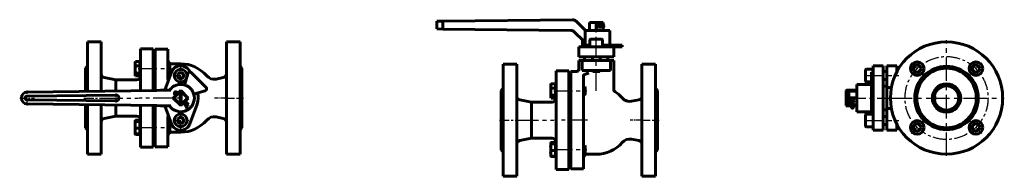
# Model space of a CAD drawing. Units: millimetres. Extents: x 952 to 3100, y -80 to 80.
# Drawn here: x 952 to 1961, y -80 to 80 of the extents above; entities that cross this region are included whole.
import ezdxf

# ---------------------------------------------------------------- set-up
doc = ezdxf.new("R2010")
doc.units = ezdxf.units.MM
for name, pattern in [('CENTER_per1_scale0.118110', [6, 3.75, -0.75, 0.75, -0.75]), ('CENTER_per1_scale0.145330', [7.382759, 4.614225, -0.922845, 0.922845, -0.922845]), ('CENTER_per1_scale0.181557', [9.223074, 5.764421, -1.152884, 1.152884, -1.152884]), ('CENTER_per1_scale0.236220', [12, 7.5, -1.5, 1.5, -1.5]), ('CENTER_per1_scale0.255906', [13, 8.125, -1.625, 1.625, -1.625]), ('CENTER_per1_scale0.275591', [14, 8.75, -1.75, 1.75, -1.75]), ('CENTER_per1_scale0.314961', [16, 10, -2, 2, -2]), ('CENTER_per1_scale0.601021', [30.531885, 19.082428, -3.816486, 3.816486, -3.816486]), ('CENTER_per1_scale0.602362', [30.6, 19.125, -3.825, 3.825, -3.825]), ('CENTER_per1_scale0.622047', [31.6, 19.75, -3.95, 3.95, -3.95]), ('CENTER_per1_scale0.651107', [33.076253, 20.672658, -4.134532, 4.134532, -4.134532]), ('CENTER_per2_scale0.600394', [30.5, 19.0625, -3.8125, 3.8125, -3.8125]), ('CENTER_per2_scale0.672538', [34.164912, 21.35307, -4.270614, 4.270614, -4.270614]), ('CENTER_per3_scale0.754593', [38.333333, 23.958333, -4.791667, 4.791667, -4.791667]), ('CENTER_per6_scale0.438050', [22.252948, 13.908092, -2.781618, 2.781618, -2.781618])]:
    doc.linetypes.add(name, pattern=pattern)

# ---------------------------------------------------------------- blocks, each defined once
blk = doc.blocks.new('Проекция_1')
at = {"color": 0, "linetype": 'Continuous', "lineweight": 60}
for p, q in [((-45.3, 6.8), (-45.3, 57.5)), ((-31.3, 57.5), (-45.3, 57.5)), ((-31.3, 7), (-31.3, 57.5)), ((9, 7.6), (9, 50.5)), ((22, 50.5), (9, 50.5)), ((22, 7.8), (22, 50.5)), ((97, 57.5), (97, -57.5)), ((111, 57.5), (97, 57.5)), ((111, 57.5), (111, -57.5)), ((24, 50), (24, 7.8)), ((37, 50), (24, 50)), ((37, 50), (37, 20)), ((-45.3, 32.5), (-47.3, 30.5)), ((-47.3, 6.8), (-47.3, 30.5)), ((3.8, 36.9), (3.6, 36.4)), ((3.6, 35.1), (3.6, 36.4)), ((3.6, 35.1), (3.6, 29.2)), ((8.4, 37.3), (3.9, 37.3)), ((8.4, 32.9), (3.9, 32.9)), ((8.4, 37.3), (8.4, 35.6)), ((9, 35.9), (8.4, 36.5)), ((8.4, 34.6), (8.4, 32.9)), ((8.4, 32.9), (8.4, 30)), ((24, 35), (22, 35)), ((24, 34.1), (22, 34.1)), ((38.6, 34.1), (37, 34.1)), ((39, 33.7), (38.6, 34.1)), ((38.6, 26.1), (38.6, 34.1)), ((39, 33.7), (39, 26.5)), ((50.2, 35), (41, 35)), ((113, 30.5), (111, 32.5)), ((113, 30.5), (113, -30.5)), ((-16.1, 18.5), (-28.1, 20.9)), ((3.6, 29.2), (3.6, 24.2)), ((3.6, 24.2), (3.6, 23.7)), ((3.6, 23.7), (3.8, 23.2)), ((8.4, 25.6), (3.9, 25.6)), ((8.4, 22.8), (3.9, 22.8)), ((8.4, 28.4), (8.4, 25.6)), ((8.4, 25.6), (8.4, 24.5)), ((8.4, 23.6), (9, 24.2)), ((8.4, 23.9), (8.4, 22.8)), ((22, 26.1), (24, 26.1)), ((40.8, 26.5), (34, 7.9)), ((37, 26.1), (38.6, 26.1)), ((38.6, 26.1), (39, 26.5)), ((46.8, 23.2), (48.7, 26.1)), ((48.4, 20.1), (46.8, 23.2)), ((48.7, 26.1), (52.1, 25.9)), ((53.7, 22.8), (51.8, 19.9)), ((52.1, 25.9), (53.7, 22.8)), ((57.7, 25.2), (54.5, 14.3)), ((76.2, 10.9), (61, 26.1)), ((93.8, 20.9), (86.4, 19.4)), ((5, 18.5), (-16.1, 18.5)), ((-16.1, 7.2), (-16.1, 18.5)), ((51.8, 19.9), (48.4, 20.1)), ((-107, 6), (25.9, 7.8)), ((-16.1, 3), (-107, 2)), ((-16, 3), (-16.1, 3)), ((25.9, 7.8), (29.5, 7.9)), ((29.5, 7.9), (38.1, 8)), ((38.1, 8), (40.2, 8)), ((45.7, 3.2), (42.5, 0)), ((45.9, 2.9), (43, 0.1)), ((43, 0.1), (43.2, -0.1)), ((49.7, 6.6), (43.2, 0.1)), ((45.6, 4.3), (45.2, 4.5)), ((46, 2.9), (45.4, 3.4)), ((45.6, 4.9), (45.8, 4.5)), ((45.6, 4.3), (45.6, 4.3)), ((45.7, 4.3), (45.6, 4.3)), ((45.9, 4.2), (45.7, 4.3)), ((45.8, 4.5), (45.9, 4.2)), ((45.8, 4.5), (45.8, 4.5)), ((45.8, 4.5), (45.8, 4.5)), ((46.7, 4.7), (47.2, 4.1)), ((50.2, 7.8), (46.9, 4.5)), ((50.2, 7.3), (47.2, 4.2)), ((49.7, 6.6), (50.1, 7)), ((49.7, 6.6), (49.7, -6.6)), ((58, 0), (50.2, 7.8)), ((57.5, 0.1), (50.2, 7.3)), ((50.4, 7), (50.7, 6.6)), ((57.2, 0.1), (50.7, 6.6)), ((50.7, -6.6), (50.7, 6.6)), ((57.2, -0.1), (57.5, 0.1)), ((64.5, 4.3), (75.4, 7.5)), ((-107, -2), (-16.1, -3)), ((25.9, -7.8), (-107, -6)), ((-47.3, -30.5), (-47.3, -6.8)), ((-45.3, -57.5), (-45.3, -6.8)), ((-31.3, -57.5), (-31.3, -7)), ((-16.1, -3), (-16, -3)), ((-16.1, -18.5), (-16.1, -7.2)), ((9, -50.5), (9, -7.6)), ((22, -50.5), (22, -7.8)), ((24, -7.8), (24, -50)), ((29.5, -7.9), (25.9, -7.8)), ((38.1, -8), (29.5, -7.9)), ((34, -7.9), (40.8, -26.5)), ((40.2, -8), (38.1, -8)), ((42.5, 0), (50.2, -7.8)), ((43.2, -0.1), (49.7, -6.6)), ((50.1, -7), (49.7, -6.6)), ((50.1, -7), (50.2, -7.1)), ((50.2, -7.8), (53.3, -4.7)), ((50.2, -7.1), (50.4, -7)), ((50.7, -6.6), (50.4, -7)), ((50.7, -6.6), (57.2, -0.1)), ((56.4, -10.5), (53.1, -4.3)), ((53.4, -4), (56.7, -10.2)), ((57.5, -7.4), (53.7, -3.6)), ((53.7, -3.7), (57, -9.8)), ((57.6, -7.3), (53.8, -3.6)), ((53.9, -4.1), (54.1, -4)), ((54.4, -3), (58.1, -6.8)), ((54.7, -3.3), (58, 0)), ((57, -9.8), (56.7, -10.2)), ((57.6, -7.3), (57.5, -7.4)), ((58.1, -6.8), (57.6, -7.3)), ((59.7, -26.5), (67.1, -6.2)), ((-28.1, -20.9), (-16.1, -18.5)), ((-16.1, -18.5), (5, -18.5)), ((37, -20), (37, -50)), ((46.8, -22.8), (48.7, -19.9)), ((48.7, -19.9), (52.1, -20.1)), ((52.1, -20.1), (53.7, -23.2)), ((56.7, -10.2), (56.4, -10.5)), ((86.4, -19.4), (93.8, -20.9)), ((3.8, -23.2), (3.6, -23.6)), ((3.6, -23.6), (3.6, -23.7)), ((3.6, -23.7), (3.6, -23.7)), ((3.6, -27.6), (3.6, -23.7)), ((3.6, -27.6), (3.6, -33.9)), ((8.4, -22.8), (3.9, -22.8)), ((8.4, -23.3), (3.9, -23.3)), ((8.4, -24.2), (3.9, -24.2)), ((8.4, -22.8), (8.4, -23.3)), ((8.4, -23.3), (8.4, -23.6)), ((9, -24.2), (8.4, -23.6)), ((8.4, -23.8), (8.4, -24.2)), ((8.4, -24.2), (8.4, -26.9)), ((8.4, -28.4), (8.4, -31)), ((24, -26.1), (22, -26.1)), ((38.6, -26.1), (37, -26.1)), ((38.6, -28.5), (38.6, -26.1)), ((39, -26.5), (38.6, -26.1)), ((38.6, -34.1), (38.6, -28.5)), ((39, -26.5), (39, -28.7)), ((39, -28.7), (39, -33.7)), ((48.4, -25.9), (46.8, -22.8)), ((51.8, -26.1), (48.4, -25.9)), ((53.7, -23.2), (51.8, -26.1)), ((-47.3, -30.5), (-45.3, -32.5)), ((3.6, -33.9), (3.6, -36.4)), ((3.6, -36.4), (3.6, -36.5)), ((3.6, -36.5), (3.8, -36.9)), ((8.4, -31), (3.9, -31)), ((8.4, -36.8), (3.9, -36.8)), ((8.4, -37.3), (3.9, -37.3)), ((8.4, -31), (8.4, -33.3)), ((8.4, -34.6), (8.4, -36.8)), ((8.4, -36.5), (9, -35.9)), ((8.4, -36.5), (8.4, -36.5)), ((8.4, -36.8), (8.4, -37.3)), ((22, -34.1), (24, -34.1)), ((22, -35), (24, -35)), ((37, -34.1), (38.6, -34.1)), ((38.6, -34.1), (39, -33.7)), ((41, -35), (50.2, -35)), ((111, -32.5), (113, -30.5)), ((24, -50), (37, -50)), ((-45.3, -57.5), (-31.3, -57.5)), ((9, -50.5), (22, -50.5)), ((97, -57.5), (111, -57.5))]:
    blk.add_line(p, q, dxfattribs=at)
at = {"color": 0, "linetype": 'CENTER_per1_scale0.255906', "lineweight": 25}
for p, q in [((50.2, 14.8), (50.2, 31.2)), ((42.1, 23), (58.4, 23)), ((50.2, -31.2), (50.2, -14.8)), ((42.1, -23), (58.4, -23))]:
    blk.add_line(p, q, dxfattribs=at)
at = {"color": 0, "linetype": 'CENTER_per1_scale0.602362', "lineweight": 25}
for p, q in [((6.8, 30.1), (40.7, 30.1)), ((6.8, -30.1), (40.7, -30.1))]:
    blk.add_line(p, q, dxfattribs=at)
at = {"color": 0, "linetype": 'CENTER_per1_scale0.236220', "lineweight": 25}
for p, q in [((-107, -7.7), (-107, 7.7)), ((-114.7, 0), (-99.4, 0))]:
    blk.add_line(p, q, dxfattribs=at)
at = {"color": 0, "linetype": 'CENTER_per1_scale0.118110', "lineweight": 25}
for p, q in [((-16, -4.7), (-16, 4.7)), ((-20.7, 0), (-11.4, 0))]:
    blk.add_line(p, q, dxfattribs=at)
at = {"color": 0, "linetype": 'CENTER_per1_scale0.601021', "lineweight": 25}
blk.add_line((41.2, 0), (7.4, 0), dxfattribs=at)
at = {"color": 0, "linetype": 'CENTER_per1_scale0.181557', "lineweight": 25}
blk.add_line((51.9, 0), (39.4, 0), dxfattribs=at)
at = {"color": 0, "linetype": 'CENTER_per1_scale0.145330', "lineweight": 25}
blk.add_line((95.5, 0), (84.8, 0), dxfattribs=at)
at = {"color": 0, "linetype": 'CENTER_per1_scale0.314961', "lineweight": 25}
for p, q in [((95.4, 0), (114.7, 0)), ((-48.9, 0), (-29.6, 0))]:
    blk.add_line(p, q, dxfattribs=at)
at = {"color": 0, "linetype": 'CENTER_per1_scale0.651107', "lineweight": 25}
blk.add_line((-29.7, 0), (6.7, 0), dxfattribs=at)
at = {"color": 0, "linetype": 'Continuous', "lineweight": 60}
for centre in [(50.2, 23), (50.2, -23)]:
    blk.add_circle(centre, 6.5, dxfattribs=at)
for centre, radius, start, end in [((11.3, 35), 7.74, 162.4824, 179.3354), ((11.3, 35.2), 7.75, 180.6714, 197.5108), ((23.5, 29.1), 19.9, 169.1138, 179.649), ((6.9, 36), 3.24, 155.5372, 163.1603), ((6.1, 35.1), 2.4, 348.2808, 11.7192), ((41, 39), 4, 180, 270), ((50.2, 23), 10.1, 21.1918, 159.8742), ((50.2, 0), 35, 40.4774, 90), ((-27.3, 24.8), 4, 180, 258.81), ((23.5, 29.3), 19.9, 180.3547, 190.8826), ((6.8, 24.1), 3.24, 152.7462, 178.5993), ((6.8, 24.2), 3.24, 181.4146, 207.2399), ((5, 22.5), 4, 270, 0), ((2.2, 29.2), 6.3, 352.7793, 7.2207), ((7.5, 24.2), 0.957, 341.3945, 18.6055), ((50.2, 23), 3, 146.8424, 206.8424), ((50.2, 23), 3, 206.8424, 266.8424), ((50.2, 23), 3, 86.8424, 146.8424), ((50.2, 23), 3, 266.8424, 326.8424), ((50.2, 23), 3, 26.8424, 86.8424), ((50.2, 23), 3, 326.8424, 26.8424), ((59.6, 24.6), 2, 45, 163.5), ((84.5, 29.2), 10, 220.4774, 281.19), ((93, 24.8), 4, 281.19, 0), ((41, 20), 4, 180.1136, 211.8303), ((50.2, 0), 14, 215.7877, 144.2709), ((52.6, 14.9), 2, 315.588, 343.5), ((74.8, 9.4), 2, 286.5, 45), ((-107, 0), 6, 90, 270), ((-107, 0), 2, 90.6296, 269.3704), ((-16, 0), 3, 270, 90), ((37.5, 13), 5, 270.7848, 286.0585), ((50.2, 0), 7, 177.6324, 178.8274), ((50.2, 0), 7, 178.8274, 181.1726), ((45.2, 4.9), 1.5, 351.8699, 278.1301), ((45.2, 4.9), 0.4, 3.5904, 266.4096), ((41.6, 4.8), 4.05, 340.6156, 353.6948), ((45.3, 8.5), 4.03, 276.2737, 289.4159), ((50.2, 0), 7, 91.1726, 92.3676), ((50.2, 0), 7, 88.8274, 91.1726), ((50.2, 0), 7, 87.6324, 88.8274), ((50.2, 0), 7, 1.1726, 2.3676), ((50.2, 0), 7, 358.8274, 1.1726), ((65.1, 2.4), 2, 106.5, 132.8233), ((50.2, 0), 18, 339.8742, 16.7161), ((50.2, 0), 18, 15.1003, 16.7158), ((37.5, -13), 5, 73.4488, 89.2152), ((50.2, 0), 7, 268.8274, 271.1726), ((5, -22.5), 4, 0, 90), ((41, -20), 4, 148.151, 179.833), ((50.2, -23), 3, 86.8424, 146.8424), ((50.2, -23), 3, 26.8424, 86.8424), ((84.5, -29.2), 10, 78.81, 139.5226), ((-27.3, -24.8), 4, 101.19, 180), ((4.2, -23.9), 0.683, 117.2848, 169.5582), ((4.2, -23.6), 0.685, 190.5259, 242.6312), ((20.9, -27.7), 17.4, 168.335, 179.6177), ((21, -27.5), 17.4, 180.3862, 191.661), ((6.9, -24.1), 3.24, 155.5372, 163.1603), ((11.4, -24.9), 7.74, 164.3533, 169.1369), ((8.3, -23.7), 0.135, 309.097, 50.903), ((3, -27.6), 5.48, 352.2566, 7.7434), ((50.2, -23), 10.1, 200.1258, 339.8742), ((50.2, -23), 3, 146.8424, 206.8424), ((50.2, -23), 3, 206.8424, 266.8424), ((50.2, -23), 3, 266.8424, 326.8424), ((50.2, 0), 35, 270, 319.5226), ((50.2, -23), 3, 326.8424, 26.8424), ((93, -24.8), 4, 0, 78.81), ((16.4, -34), 12.9, 166.4382, 179.536), ((16.5, -33.8), 12.9, 180.4688, 193.5571), ((4.3, -36.2), 0.683, 199.3279, 241.1676), ((6.8, -35.9), 3.24, 192.7267, 206.8416), ((4.4, -33.9), 4.04, 350.9779, 9.0221), ((41, -39), 4, 90, 180)]:
    blk.add_arc(centre, radius, start, end, dxfattribs=at)
blk = doc.blocks.new('Проекция_2')
at = {"color": 0, "linetype": 'Continuous', "lineweight": 60}
for p, q in [((-107, 78.8), (-113, 78.8)), ((-113, 78.8), (-113, 70.8)), ((-107, 70.7), (-113, 70.8)), ((25.9, 80.2), (-107, 78.8)), ((-107, 78.8), (-107, 70.7)), ((24.2, 69.3), (-107, 70.7)), ((38.1, 70.1), (29.5, 78.8)), ((43.2, 77.3), (49.7, 77.3)), ((43.2, 77.3), (43.2, 69.3)), ((43.2, 77.3), (43.2, 77.3)), ((43.2, 77.3), (43.2, 69.3)), ((49.7, 76.3), (49.7, 77.3)), ((50.1, 76.3), (49.7, 76.3)), ((50.4, 76.3), (50.1, 76.3)), ((50.1, 76.3), (50.1, 69.3)), ((50.7, 76.3), (50.4, 76.3)), ((50.4, 76.3), (50.4, 69.3)), ((50.7, 77.3), (57.2, 77.3)), ((50.7, 77.3), (50.7, 76.3)), ((57.6, 74.6), (52.9, 74.6)), ((52.9, 74.5), (53.4, 74.5)), ((53, 73.8), (53, 73.6)), ((53, 72.8), (53.4, 72.9)), ((53, 72.8), (57.6, 72.8)), ((53.4, 74.5), (56.7, 74.5)), ((53.4, 72.9), (56.7, 72.9)), ((56.4, 73.8), (56.4, 73.6)), ((57, 73.8), (57, 73.6)), ((57.2, 77.3), (57.2, 77.3)), ((57.2, 77.3), (57.2, 74.6)), ((57.2, 74.6), (57.2, 77.3)), ((57.2, 72.8), (57.2, 69.3)), ((57.2, 69.3), (57.2, 72.8)), ((57.5, 74.2), (57.5, 73.1)), ((58.1, 73.8), (58.1, 73.6)), ((37.4, 58.2), (27.7, 67.8)), ((37.5, 69.3), (38.9, 69.3)), ((64.2, 69.3), (38.9, 69.3)), ((38.9, 69.3), (38.9, 54.8)), ((64.2, 54.3), (64.2, 69.3)), ((33.3, 52.3), (32.2, 52.3)), ((32.2, 52.3), (32.2, 42.3)), ((33.3, 52.3), (40.8, 52.3)), ((36.2, 58), (36.2, 54.3)), ((36.2, 54.3), (43.7, 54.3)), ((37.2, 54.3), (37.2, 52.3)), ((40.8, 52.3), (59.7, 52.3)), ((43.7, 59.3), (43.7, 52.3)), ((44.7, 60.3), (47.2, 60.3)), ((47.2, 60.3), (55.7, 60.3)), ((56.7, 52.3), (56.7, 59.3)), ((56.7, 54.3), (64.2, 54.3)), ((59.7, 52.3), (67.1, 52.3)), ((63.2, 52.3), (63.2, 54.3)), ((64.5, 54.3), (64.2, 54.3)), ((64.5, 54.3), (75.4, 54.3)), ((67.1, 52.3), (68.2, 52.3)), ((68.2, 52.3), (75.4, 52.3)), ((68.2, 42.3), (68.2, 52.3)), ((75.4, 54.3), (76.8, 54.3)), ((75.4, 52.3), (76.8, 52.3)), ((76.8, 52.3), (76.8, 54.3)), ((33.3, 42.3), (32.2, 42.3)), ((33.3, 42.3), (40.8, 42.3)), ((38.2, 42.3), (38.2, 38.3)), ((40.8, 42.3), (59.7, 42.3)), ((46.2, 42.3), (46.2, 38.3)), ((54.2, 38.3), (54.2, 42.3)), ((59.7, 42.3), (67.1, 42.3)), ((62.2, 38.3), (62.2, 42.3)), ((67.1, 42.3), (68.2, 42.3)), ((-45.3, -80.2), (-45.3, 34.8)), ((-31.3, 34.8), (-45.3, 34.8)), ((-31.3, -80.2), (-31.3, 34.8)), ((35.7, 38.3), (32.2, 38.3)), ((32.2, 38.3), (32.2, 29.3)), ((35.7, 38.3), (40.7, 38.3)), ((35.7, 28.3), (35.7, 38.3)), ((40.7, 38.3), (59.8, 38.3)), ((59.8, 38.3), (64.8, 38.3)), ((64.8, 38.3), (68.2, 38.3)), ((64.8, 28.3), (64.8, 38.3)), ((68.2, 8.9), (68.2, 38.3)), ((97, 34.8), (97, -80.2)), ((111, 34.8), (97, 34.8)), ((111, 34.8), (111, -80.2)), ((9, -73.2), (9, 27.8)), ((22, 27.8), (9, 27.8)), ((22, -73.2), (22, 27.8)), ((24, 27.3), (24, -72.7)), ((30.2, 27.3), (24, 27.3)), ((35.7, 28.3), (40.7, 28.3)), ((37, -72.7), (37, 23.1)), ((40.7, 28.3), (59.8, 28.3)), ((46.2, 28.3), (46.2, 27.7)), ((46.2, 27.7), (46.6, 27.3)), ((46.2, 27.7), (54.2, 27.7)), ((53.8, 27.3), (46.6, 27.3)), ((53.8, 27.3), (54.2, 27.7)), ((54.2, 27.7), (54.2, 28.3)), ((59.8, 28.3), (64.8, 28.3)), ((3.8, 14.2), (3.6, 13.7)), ((3.6, 12.4), (3.6, 13.7)), ((3.6, 12.4), (3.6, 6.5)), ((8.4, 14.6), (3.9, 14.6)), ((8.4, 10.1), (3.9, 10.1)), ((8.4, 14.6), (8.4, 12.8)), ((9, 13.1), (8.4, 13.7)), ((8.4, 12.8), (8.4, 11.9)), ((8.4, 11.9), (8.4, 10.1)), ((8.4, 10.1), (8.4, 7.3)), ((24, 12.3), (22, 12.3)), ((24, 11.3), (22, 11.3)), ((38.6, 11.3), (37, 11.3)), ((39, 10.9), (38.6, 11.3)), ((38.6, 3.3), (38.6, 11.3)), ((39, 10.9), (39, 3.7)), ((-45.3, 9.8), (-47.3, 7.8)), ((-47.3, -53.2), (-47.3, 7.8)), ((3.6, 6.5), (3.6, 1.4)), ((3.6, 1.4), (3.6, 0.9)), ((3.6, 0.9), (3.8, 0.4)), ((8.4, 2.8), (3.9, 2.8)), ((8.4, 0), (3.9, 0)), ((8.4, 7.3), (8.4, 5.7)), ((8.4, 5.7), (8.4, 2.8)), ((8.4, 2.8), (8.4, 1.7)), ((8.4, 0.9), (9, 1.5)), ((8.4, 1.1), (8.4, 0)), ((22, 3.3), (24, 3.3)), ((37, 3.3), (38.6, 3.3)), ((38.6, 3.3), (39, 3.7)), ((113, 7.8), (111, 9.8)), ((113, 7.8), (113, -22.7)), ((-16.1, -4.2), (-28.1, -1.9)), ((5, -4.2), (-16.1, -4.2)), ((-16.1, -41.2), (-16.1, -4.2)), ((93.8, -1.9), (86.4, -3.3)), ((113, -22.7), (113, -53.2)), ((-28.1, -43.6), (-16.1, -41.2)), ((-16.1, -41.2), (5, -41.2)), ((3.8, -45.9), (3.6, -46.3)), ((3.6, -46.5), (3.6, -46.4)), ((3.6, -46.4), (3.6, -46.4)), ((3.6, -50.4), (3.6, -46.5)), ((3.6, -50.4), (3.6, -56.7)), ((8.4, -45.5), (3.9, -45.5)), ((8.4, -46), (3.9, -46)), ((8.4, -47), (3.9, -47)), ((8.4, -45.5), (8.4, -46)), ((8.4, -46), (8.4, -46.4)), ((8.4, -46.4), (8.4, -46.6)), ((9, -47), (8.4, -46.4)), ((8.4, -46.6), (8.4, -47)), ((8.4, -47), (8.4, -49.6)), ((24, -48.8), (22, -48.8)), ((38.6, -48.8), (37, -48.8)), ((39, -49.2), (38.6, -48.8)), ((38.6, -51.3), (38.6, -48.8)), ((39, -49.2), (39, -51.4)), ((86.4, -42.1), (93.8, -43.6)), ((-47.3, -53.2), (-45.3, -55.2)), ((3.6, -56.7), (3.6, -59.2)), ((3.6, -59.2), (3.8, -59.7)), ((3.6, -59.2), (3.6, -59.2)), ((8.4, -53.8), (3.9, -53.8)), ((8.4, -59.6), (3.9, -59.6)), ((8.4, -60.1), (3.9, -60.1)), ((8.4, -51.1), (8.4, -53.8)), ((8.4, -53.8), (8.4, -56)), ((8.4, -56), (8.4, -57.3)), ((8.4, -57.3), (8.4, -59.6)), ((8.4, -59.2), (9, -58.6)), ((8.4, -59.6), (8.4, -60.1)), ((22, -56.8), (24, -56.8)), ((22, -57.7), (24, -57.7)), ((37, -56.8), (38.6, -56.8)), ((38.6, -56.8), (38.6, -51.3)), ((38.6, -56.8), (39, -56.4)), ((39, -51.4), (39, -56.4)), ((41, -57.7), (50.2, -57.7)), ((111, -55.2), (113, -53.2)), ((-45.3, -80.2), (-31.3, -80.2)), ((9, -73.2), (22, -73.2)), ((24, -72.7), (37, -72.7)), ((97, -80.2), (111, -80.2))]:
    blk.add_line(p, q, dxfattribs=at)
at = {"color": 0, "linetype": 'CENTER_per2_scale0.672538', "lineweight": 25}
blk.add_line((50.2, 7.3), (50.2, 78.9), dxfattribs=at)
at = {"color": 0, "linetype": 'CENTER_per1_scale0.602362', "lineweight": 25}
for p, q in [((6.8, 7.3), (40.7, 7.3)), ((6.8, -52.8), (40.7, -52.8))]:
    blk.add_line(p, q, dxfattribs=at)
at = {"color": 0, "linetype": 'CENTER_per1_scale0.314961', "lineweight": 25}
for p, q in [((-48.9, -22.7), (-29.6, -22.7)), ((95.4, -22.7), (114.7, -22.7))]:
    blk.add_line(p, q, dxfattribs=at)
at = {"color": 0, "linetype": 'CENTER_per1_scale0.651107', "lineweight": 25}
blk.add_line((-29.7, -22.7), (6.7, -22.7), dxfattribs=at)
at = {"color": 0, "linetype": 'CENTER_per1_scale0.601021', "lineweight": 25}
blk.add_line((41.2, -22.7), (7.4, -22.7), dxfattribs=at)
at = {"color": 0, "linetype": 'CENTER_per1_scale0.145330', "lineweight": 25}
blk.add_line((95.5, -22.7), (84.8, -22.7), dxfattribs=at)
at = {"color": 0, "lineweight": 60, "flags": 128}
for points in [[(53, 73.8), (53.1, 74), (53.1, 74.2), (53.2, 74.3), (53.4, 74.5)], [(53, 73.6), (53.1, 73.3), (53.1, 73.1), (53.2, 73), (53.4, 72.9)], [(56.7, 74.5), (56.6, 74.3), (56.5, 74.2), (56.4, 74), (56.4, 73.8)], [(56.4, 73.6), (56.4, 73.3), (56.5, 73.1), (56.6, 73), (56.7, 72.9)], [(57, 73.8), (57, 74), (56.9, 74.2), (56.8, 74.3), (56.7, 74.5)], [(56.7, 72.9), (56.8, 73), (56.9, 73.1), (57, 73.3), (57, 73.6)], [(38.9, 54.8), (38.8, 55.6), (38.6, 56.3), (38.4, 56.7), (38.1, 57.2), (37.9, 57.6), (37.5, 58)], [(37, 23.1), (37.1, 23.4), (37.3, 23.7), (37.6, 23.9), (38, 24.2), (38.5, 24.3), (39.1, 24.5), (39.6, 24.5)]]:
    blk.add_lwpolyline(points, dxfattribs=at)
at = {"color": 0, "linetype": 'Continuous', "lineweight": 60}
for centre, radius, start, end in [((25.9, 75.2), 5, 45, 90.6095), ((24.2, 64.3), 5, 45, 89.3829), ((40.2, 72.3), 3, 225, 270), ((33.2, 58), 3, 0.001, 45.2665), ((34, 54.7), 4.81, 41.9231, 45.0005), ((44.7, 59.3), 1, 90, 180), ((55.7, 59.3), 1, 0, 90), ((30.2, 29.3), 2, 270, 360), ((38.7, 29.8), 5.32, 279.3393, 295.9873), ((35.8, 35.8), 12, 295.5293, 304.7941), ((11.3, 12.3), 7.74, 162.4824, 179.3354), ((11.3, 12.5), 7.75, 180.6714, 197.5108), ((23.5, 6.4), 19.9, 169.1138, 179.649), ((6.9, 13.3), 3.24, 155.522, 163.1754), ((-27.3, 2), 4, 180, 258.81), ((23.5, 6.6), 19.9, 180.3547, 190.8826), ((6.8, 1.4), 3.24, 152.7462, 178.5993), ((6.8, 1.5), 3.24, 181.4146, 207.2399), ((7.5, 1.4), 0.957, 341.3945, 18.6055), ((71.2, 8.9), 3, 180, 236.4523), ((50.2, -22.7), 35, 40.4774, 56.4523), ((93, 2), 4, 281.19, 360), ((5, -0.2), 4, 270, 360), ((84.5, 6.5), 10, 220.4774, 281.19), ((-27.3, -47.5), 4, 101.19, 180), ((4.2, -46.7), 0.683, 153.6032, 163.6118), ((4.2, -46.4), 0.685, 190.5259, 242.6312), ((20.9, -50.5), 17.4, 168.335, 179.6177), ((21, -50.2), 17.4, 180.3862, 191.661), ((4.2, -46.6), 0.683, 117.6324, 148.9348), ((6.9, -46.8), 3.24, 155.522, 163.1754), ((11.4, -47.6), 7.74, 164.3533, 169.1369), ((5, -45.2), 4, 0, 90), ((3, -50.4), 5.48, 352.2566, 7.7434), ((50.2, -22.7), 35, 270, 319.5226), ((84.5, -52), 10, 78.81, 139.5226), ((93, -47.5), 4, 0, 78.81), ((16.4, -56.8), 12.9, 166.4382, 179.536), ((16.5, -56.6), 12.9, 180.4688, 193.5571), ((4.3, -59), 0.683, 199.3279, 241.1676), ((6.8, -58.6), 3.24, 192.7267, 206.8416), ((41, -61.7), 4, 90, 180)]:
    blk.add_arc(centre, radius, start, end, dxfattribs=at)
for centre, major_axis, start_param, end_param in [((53.8, 73.8), (0, 1.5), 5.274925, 10.265847), ((58.1, 74.2), (0, 0.8), 1.065436, 1.570796), ((58.1, 73.1), (0, -0.8), 4.712389, 5.217749), ((57.6, 73.8), (0, 0.8), 4.712389, 6.283185), ((57.6, 73.6), (0, -0.8), 6.283185, 7.853982)]:
    blk.add_ellipse(centre, major_axis=major_axis, ratio=0.707107, start_param=start_param, end_param=end_param, dxfattribs=at)
blk = doc.blocks.new('Проекция_3')
at = {"color": 0, "linetype": 'CENTER_per3_scale0.754593', "lineweight": 25}
for p, q in [((22.7, -59.2), (22.7, 59.2)), ((-36.4, 0), (81.9, 0))]:
    blk.add_line(p, q, dxfattribs=at)
at = {"color": 0, "linetype": 'Continuous', "lineweight": 60}
for p, q in [((-52.3, 26.6), (-52.3, 33.1)), ((-42.3, 33.1), (-52.3, 33.1)), ((-42.3, 26.5), (-42.3, 33.1)), ((-38.3, 26.1), (-38.3, 33)), ((-28.3, 33), (-38.3, 33)), ((-28.3, 26.6), (-28.3, 33)), ((-60.3, 17.5), (-60.3, 28.5)), ((-52.3, 29.5), (-59.3, 29.5)), ((-54.3, 26.1), (-54.3, 26.6)), ((-52.3, 26.6), (-54.3, 26.6)), ((-54.3, 10.9), (-54.3, 26.1)), ((-52.3, 26.1), (-52.3, 26.6)), ((-52.3, 10.9), (-52.3, 26.1)), ((-38.3, 27), (-42.3, 27)), ((-42.3, 6.2), (-42.3, 26.5)), ((-38.3, 10.6), (-38.3, 26.1)), ((-28, 27), (-28.3, 27)), ((-69.3, 14), (-69.3, -14)), ((-54.3, 14), (-69.3, 14)), ((-59.3, 16.5), (-54.3, 16.5)), ((-54.3, 7.5), (-54.3, 10.9)), ((-52.3, 10.9), (-52.3, 7.5)), ((-42.3, 19), (-38.3, 19)), ((-38.3, 12), (-42.3, 12)), ((-33.8, 10.6), (-38.3, 10.6)), ((-38.3, -10.6), (-38.3, 10.6)), ((-80.2, 7.8), (-80.2, -7.8)), ((-78.8, 7.9), (-70.1, 8)), ((-77.3, 0.1), (-77.3, 6.6)), ((-76.3, 6.6), (-77.3, 6.6)), ((-77.3, 0.1), (-77.3, -0.1)), ((-77.3, 0.1), (-69.3, 0.1)), ((-76.3, 7), (-76.3, 6.6)), ((-76.3, 7), (-76.3, 7)), ((-76.3, 7), (-69.3, 7)), ((-69.3, 7), (-76.3, 7)), ((-54.3, 4.3), (-54.3, 7.5)), ((-54.3, 4.3), (-54.3, 3.8)), ((-54.3, -14), (-54.3, 3.8)), ((-52.3, 5.2), (-52.3, 7.5)), ((-52.3, 5.2), (-52.3, -6.2)), ((-42.3, -6.2), (-42.3, 6.2)), ((10.7, 2), (10.5, 2.3)), ((10.7, 2), (10.7, -2)), ((-74.5, -7.9), (-78.8, -7.9)), ((-77.3, -6.6), (-77.3, -0.1)), ((-77.3, -0.1), (-69.3, -0.1)), ((-77.3, -6.6), (-76.3, -6.6)), ((-76.3, -6.6), (-76.3, -7)), ((-76.3, -7), (-74.6, -7)), ((-76.3, -7), (-76.3, -7)), ((-76.3, -7), (-74.6, -7)), ((-74.6, -7.3), (-74.6, -2.7)), ((-74.5, -7.3), (-74.5, -10.2)), ((-74.2, -7.4), (-73.1, -7.4)), ((-73.8, -6.8), (-73.6, -6.8)), ((-73.8, -9.8), (-73.6, -9.8)), ((-72.9, -7.3), (-72.9, -10.2)), ((-70.1, -8), (-72.9, -8)), ((-72.8, -2.8), (-72.8, -7.3)), ((-72.8, -7), (-69.3, -7)), ((-72.8, -7), (-69.3, -7)), ((-52.3, -26.5), (-52.3, -6.2)), ((-42.3, -26.5), (-42.3, -6.2)), ((10.5, -2.3), (10.7, -2)), ((-73.8, -10.5), (-73.6, -10.5)), ((-69.3, -14), (-54.3, -14)), ((-60.3, -28.5), (-60.3, -17.5)), ((-52.3, -16.5), (-59.3, -16.5)), ((-54.3, -12.9), (-52.3, -12.9)), ((-42.3, -12), (-38.3, -12)), ((-38.3, -19), (-42.3, -19)), ((-38.3, -26.1), (-38.3, -10.6)), ((-33.8, -10.6), (-38.3, -10.6)), ((-59.3, -29.5), (-52.3, -29.5)), ((-52.3, -26.5), (-52.3, -33.1)), ((-42.3, -26.5), (-42.3, -33.1)), ((-42.3, -27), (-38.3, -27)), ((-38.3, -26.1), (-38.3, -33)), ((-28.3, -26.6), (-28.3, -33)), ((-28.3, -27), (-28, -27)), ((-52.3, -33.1), (-42.3, -33.1)), ((-38.3, -33), (-28.3, -33))]:
    blk.add_line(p, q, dxfattribs=at)
at = {"color": 0, "linetype": 'CENTER_per1_scale0.275591', "lineweight": 25}
for p, q in [((-13.4, 36.2), (-1.2, 23.9)), ((58.9, 36.2), (46.7, 23.9)), ((-13.4, -36.2), (-1.2, -23.9)), ((58.9, -36.2), (46.7, -23.9))]:
    blk.add_line(p, q, dxfattribs=at)
at = {"color": 0, "linetype": 'CENTER_per1_scale0.622047', "lineweight": 25}
for p, q in [((-60.9, 23), (-26, 23)), ((-60.9, -23), (-26, -23))]:
    blk.add_line(p, q, dxfattribs=at)
at = {"color": 0, "linetype": 'CENTER_per2_scale0.600394', "lineweight": 25}
blk.add_line((-78.9, 0), (-14.6, 0), dxfattribs=at)
at = {"color": 0, "lineweight": 60, "flags": 128}
for points in [[(-73.8, -9.8), (-74, -9.9), (-74.2, -9.9), (-74.3, -10), (-74.5, -10.2)], [(-72.9, -10.2), (-73, -10), (-73.1, -9.9), (-73.3, -9.9), (-73.6, -9.8)], [(-74.5, -10.2), (-74.3, -10.3), (-74.2, -10.4), (-74, -10.4), (-73.8, -10.5)], [(-73.6, -10.5), (-73.3, -10.4), (-73.1, -10.4), (-73, -10.3), (-72.9, -10.2)]]:
    blk.add_lwpolyline(points, dxfattribs=at)
at = {"color": 0, "linetype": 'Continuous', "lineweight": 60}
for centre, radius in [((22.7, 0), 57.5), ((-7.3, 30.1), 7), ((-7.3, 30.1), 4), ((-7.3, 30.1), 3.6), ((22.7, 0), 32.5), ((22.7, 0), 30.5), ((52.8, 30.1), 7), ((52.8, 30.1), 4), ((52.8, 30.1), 3.6), ((22.7, 0), 14.5), ((22.7, 0), 12.5), ((-7.3, -30.1), 7), ((-7.3, -30.1), 4), ((-7.3, -30.1), 3.6), ((52.8, -30.1), 7), ((52.8, -30.1), 4), ((52.8, -30.1), 3.6)]:
    blk.add_circle(centre, radius, dxfattribs=at)
at = {"color": 0, "linetype": 'CENTER_per6_scale0.438050', "lineweight": 25}
blk.add_circle((22.7, 0), 42.5, dxfattribs=at)
at = {"color": 0, "linetype": 'Continuous', "lineweight": 60}
for centre, radius, start, end in [((-59.3, 28.5), 1, 90, 180), ((-59.3, 17.5), 1, 180, 270), ((-78.8, -14.6), 22.5, 90.0378, 93.7638), ((-70.2, 21.8), 13.8, 270.0745, 273.7139), ((-78.8, 14.6), 22.5, 266.2362, 269.9622), ((-70.2, -21.8), 13.8, 86.2861, 89.9255), ((-59.3, -17.5), 1, 90, 180), ((-59.3, -28.5), 1, 180, 270)]:
    blk.add_arc(centre, radius, start, end, dxfattribs=at)
for centre, major_axis, start_param, end_param in [((-73.8, -3.6), (-1.5, 0), 4.712389, 7.291445), ((-73.8, -7.3), (-0.8, 0), 4.712389, 6.283185), ((-74.2, -6.8), (-0.8, 0), 1.065436, 1.570796), ((-73.8, -3.6), (-1.5, 0), 2.300524, 4.712389), ((-73.6, -7.3), (0.8, 0), 6.283185, 7.853982), ((-73.1, -6.8), (0.8, 0), 4.712389, 5.217749)]:
    blk.add_ellipse(centre, major_axis=major_axis, ratio=0.707107, start_param=start_param, end_param=end_param, dxfattribs=at)

msp = doc.modelspace()

# ---------------------------------------------------------------- block references
for name, p in [('Проекция_2', (1492.4, 0)), ('Проекция_1', (1066.7, 0)), ('Проекция_3', (1878.7, 0))]:
    msp.add_blockref(name, p)

doc.saveas('drawing.dxf')
